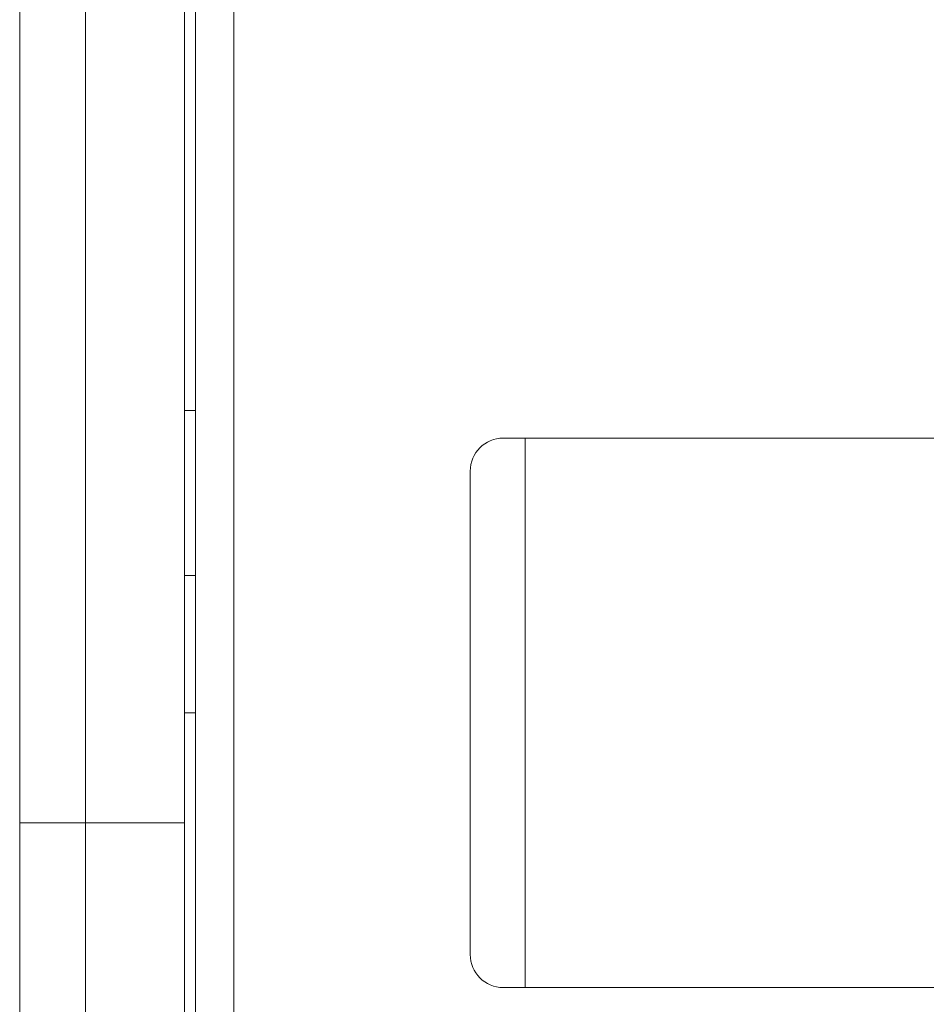
# Model space of a CAD drawing. Units: millimetres. Extents: x 913 to 1326, y 2 to 282.
# Drawn here: x 1059 to 1061, y 85 to 88 of the extents above; entities that cross this region are included whole.
import ezdxf

# ---------------------------------------------------------------- set-up
doc = ezdxf.new("R2010")
doc.units = ezdxf.units.MM

msp = doc.modelspace()

# ---------------------------------------------------------------- linework, layer by layer
at = {"color": 7, "linetype": 'Continuous', "lineweight": 15}
for p, q in [((1059.2143, 83.9413), (1059.2143, 142.5608)), ((1059.331, 83.9413), (1059.331, 142.5608)), ((1058.681, 85.4844), (1058.681, 113.6677)), ((1058.881, 113.6677), (1058.881, 85.4844)), ((1059.181, 85.4844), (1059.181, 113.6677)), ((1059.2143, 86.7344), (1059.181, 86.7344)), ((1060.1477, 86.651), (1063.281, 86.651)), ((1060.2143, 84.9844), (1060.2143, 86.651)), ((1060.0477, 85.0844), (1060.0477, 86.551)), ((1059.181, 86.2344), (1059.2143, 86.2344)), ((1059.2143, 85.8177), (1059.181, 85.8177)), ((1058.681, 84.6844), (1058.681, 85.4844)), ((1058.881, 85.4844), (1058.681, 85.4844)), ((1058.881, 85.4844), (1058.881, 84.4844)), ((1058.881, 85.4844), (1059.181, 85.4844)), ((1059.181, 85.4844), (1059.181, 84.4844)), ((1063.281, 84.9844), (1060.1477, 84.9844))]:
    msp.add_line(p, q, dxfattribs=at)
for centre, start, end in [((1060.1477, 86.551), 90, 180), ((1060.1477, 85.0844), 180, 270)]:
    msp.add_arc(centre, 0.1, start, end, dxfattribs=at)

doc.saveas('drawing.dxf')
